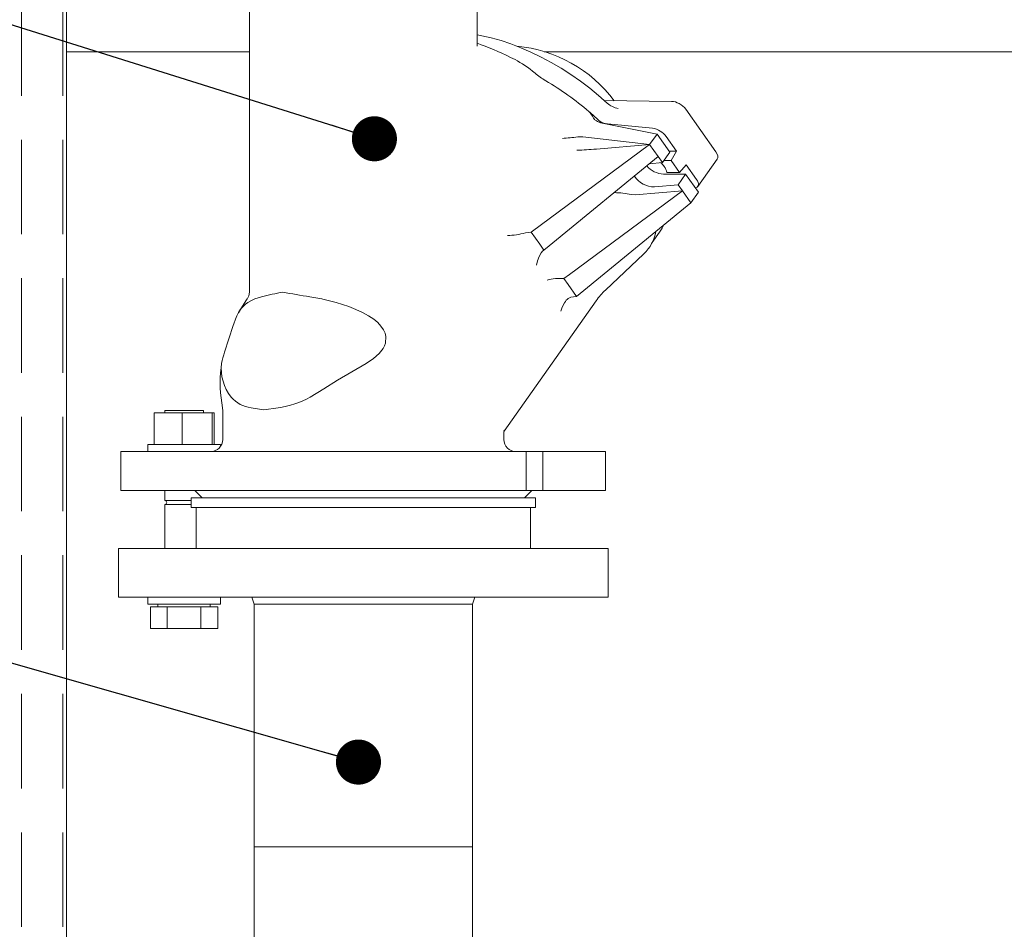
# Model space of a CAD drawing. Units: millimetres. Extents: x 243 to 8660, y 168 to 12300.
# Drawn here: x 2211 to 2618, y 8089 to 8464 of the extents above; entities that cross this region are included whole.
import ezdxf

# ---------------------------------------------------------------- set-up
doc = ezdxf.new("R2010")
doc.units = ezdxf.units.MM
doc.header["$LTSCALE"] = 30
doc.linetypes.add('SLD-Dashed', pattern=[1.905, 1.27, -0.635])
doc.linetypes.add('SLD-Solid', pattern=[0])
doc.layers.add('SLD-0', color=7, linetype='SLD-Solid')
doc.styles.get("Standard").update_dxf_attribs({"font": 'ARIAL.TTF'})
doc.dimstyles.new('SLDDIMSTYLE6', dxfattribs={"dimtxt": 0.18, "dimasz": 18.6, "dimexe": 0, "dimexo": 0.0625, "dimgap": 0, "dimtad": 0, "dimtih": 1, "dimtoh": 1, "dimdec": 0, "dimrnd": 1e-09, "dimzin": 0, "dimdsep": 46, "dimtxsty": 'Standard', "dimblk1": 'DOT', "dimblk2": 'DOT', "dimsah": 1, "dimcen": 0.09, "dimadec": 0, "dimazin": 0, "dimtfac": 18.6, "dimtdec": 0, "dimtofl": 0, "dimtmove": 0, "dimatfit": 3, "dimldrblk": 'DOT', "dimfxl": 1, "dimfrac": 2, "dimtolj": 1, "dimtzin": 0, "dimarcsym": 0})

# ---------------------------------------------------------------- blocks, each defined once
blk = doc.blocks.new('_Dot')
at = {"color": 0, "linetype": 'ByBlock', "lineweight": -2}
blk.add_line((-0.5, 0), (-1, 0), dxfattribs=at)
at = {"color": 0, "linetype": 'ByBlock', "const_width": 0.5}
blk.add_lwpolyline([(-0.25, 0, 1), (0.25, 0, 1)], format="xyb", close=True, dxfattribs=at)

msp = doc.modelspace()

# ---------------------------------------------------------------- linework, layer by layer
at = {"color": 7, "linetype": 'SLD-Dashed', "lineweight": 18}
for p, q in [((2212.249414, 10700.6331853), (2212.249414, 6901.9368462)), ((2229.2494131, 10700.6331853), (2229.2494131, 6901.9368462)), ((2230.7494133, 10700.6331853), (2230.7494133, 6901.9368462)), ((2212.249414, 10699.7429303), (2212.249414, 6901.046323)), ((2229.2494131, 10699.7429303), (2229.2494131, 6901.046323))]:
    msp.add_line(p, q, dxfattribs=at)
at = {"color": 7, "linetype": 'SLD-Solid', "lineweight": 18}
for p, q in [((2230.7494133, 8921.2850503), (2230.7494133, 8050.9677104)), ((2306.2494145, 8502.9677324), (2306.2494145, 8351.7882995)), ((2400.2494188, 8453.2556705), (2400.2494188, 8502.9677324)), ((2306.2494145, 8450.9678058), (2230.7494133, 8450.9678058)), ((2628.7418576, 8450.9678058), (2427.9340179, 8450.9678058)), ((2452.817467, 8430.7774476), (2480.4045083, 8430.4731063)), ((2486.2728389, 8427.2335939), (2498.7478526, 8409.5913343)), ((2450.4779847, 8422.579544), (2451.5304984, 8421.5835504)), ((2474.5103391, 8416.9982843), (2451.1368544, 8421.6621093)), ((2453.9463939, 8421.1800269), (2472.6014705, 8419.4379024)), ((2471.4065464, 8412.6087598), (2474.5103391, 8416.9982843)), ((2474.5103391, 8416.9982843), (2479.760346, 8409.5735721)), ((2441.734326, 8415.8176355), (2443.8856961, 8415.8594779)), ((2443.8856961, 8415.8594779), (2471.4065464, 8412.6087598)), ((2482.497585, 8409.9452667), (2478.2728376, 8415.919917)), ((2422.522542, 8376.4649801), (2471.4065464, 8412.6087598)), ((2449.3146511, 8410.7873611), (2449.4226398, 8410.7974939)), ((2449.4226398, 8410.7974939), (2471.4065464, 8412.6087598)), ((2471.4065464, 8412.6087598), (2474.9065609, 8407.6590709)), ((2476.6565533, 8405.1841668), (2479.760346, 8409.5735721)), ((2479.4975789, 8409.9452667), (2482.497585, 8409.9452667)), ((2482.497585, 8409.9452667), (2480.2603395, 8406.038063)), ((2430.0040872, 8370.8771638), (2474.9065609, 8407.6590709)), ((2476.6565533, 8405.1841668), (2471.3517101, 8404.7471456)), ((2474.9065609, 8407.6590709), (2476.6565533, 8405.1841668)), ((2477.2603484, 8406.038063), (2480.2603395, 8406.038063)), ((2480.2603395, 8406.038063), (2483.7603392, 8401.0883741)), ((2491.2947984, 8395.3908853), (2499.202338, 8406.5737895)), ((2483.7603392, 8401.0883741), (2478.4409376, 8401.0883741)), ((2483.7603392, 8401.0883741), (2486.5231039, 8404.2523078)), ((2490.7478513, 8398.2775382), (2486.5231039, 8404.2523078)), ((2477.0679595, 8400.3812246), (2486.2603368, 8400.3812246)), ((2486.2603368, 8400.3812246), (2483.156559, 8395.9918193)), ((2486.2603368, 8400.3812246), (2491.5103437, 8392.9566316)), ((2484.9065514, 8393.5169153), (2438.3408399, 8359.0872459)), ((2465.4937954, 8391.9174842), (2484.9065514, 8393.5169153)), ((2473.3954938, 8395.1876335), (2483.156559, 8395.9918193)), ((2483.156559, 8395.9918193), (2484.9065514, 8393.5169153)), ((2484.9065514, 8393.5169153), (2488.406551, 8388.5672263)), ((2491.5103437, 8392.9566316), (2488.406551, 8388.5672263)), ((2488.406551, 8388.5672263), (2441.2685754, 8349.9541454)), ((2463.8986559, 8392.0470647), (2465.4937954, 8391.9174842)), ((2422.522542, 8376.4649801), (2421.2285252, 8376.358407)), ((2422.522542, 8376.4649801), (2426.0320039, 8371.5018205)), ((2472.4669279, 8372.2155265), (2475.5052002, 8376.5123061)), ((2420.1588304, 8376.1651687), (2421.2285252, 8376.358407)), ((2427.7685852, 8369.0459899), (2426.0320039, 8371.5018205)), ((2430.0040872, 8370.8771638), (2427.7685852, 8369.0459899)), ((2453.2099636, 8352.636116), (2469.0506877, 8367.5960473)), ((2438.3408399, 8359.0872459), (2436.0225321, 8357.3731355)), ((2436.0225321, 8357.3731355), (2437.7591135, 8354.9173049)), ((2437.7591135, 8354.9173049), (2441.2685754, 8349.9541454)), ((2305.3681152, 8348.9443235), (2305.0761157, 8348.5313825)), ((2308.5113736, 8348.9512376), (2308.2915293, 8348.8624267)), ((2308.5113736, 8348.9512376), (2311.308247, 8349.8790435)), ((2331.2206315, 8349.8790435), (2336.2040492, 8348.9512376)), ((2336.6123335, 8348.8624267), (2336.2040492, 8348.9512376)), ((2411.360261, 8294.4579295), (2449.34195, 8348.1720857)), ((2438.9105858, 8349.6461086), (2439.9745734, 8349.8474531)), ((2439.9745734, 8349.8474531), (2441.2685754, 8349.9541454)), ((2299.5953569, 8337.9483394), (2296.044995, 8327.0305566)), ((2299.610638, 8337.9953079), (2299.5953569, 8337.9483394)), ((2307.0143359, 8304.0787153), (2312.2372227, 8303.1983547)), ((2318.1013511, 8304.0787153), (2312.2372227, 8303.1983547)), ((2266.975644, 8288.9677457), (2266.975644, 8301.9677572)), ((2278.5757975, 8301.9677572), (2266.975644, 8301.9677572)), ((2271.3390505, 8302.9678039), (2271.3390505, 8301.9677572)), ((2271.3390505, 8302.9678039), (2287.3390512, 8302.9678039)), ((2278.5757975, 8288.9677457), (2278.5757975, 8301.9677572)), ((2290.9392053, 8301.9677572), (2278.5757975, 8301.9677572)), ((2287.3390512, 8301.9677572), (2287.3390512, 8302.9678039)), ((2290.9392053, 8288.9677457), (2290.9392053, 8301.9677572)), ((2291.7024577, 8301.9677572), (2290.9392053, 8301.9677572)), ((2291.7024577, 8288.9677457), (2291.7024577, 8301.9677572)), ((2295.2494146, 8303.1983547), (2295.2494146, 8290.96772)), ((2411.2494113, 8294.040101), (2411.2494113, 8294.0408162)), ((2411.2494113, 8290.96772), (2411.2494113, 8294.040101)), ((2411.5198077, 8294.8230676), (2411.300865, 8294.4996528)), ((2264.3390512, 8288.9677457), (2264.3390512, 8285.9677247)), ((2291.8965863, 8288.9677457), (2264.3390512, 8288.9677457)), ((2294.3390505, 8288.9677457), (2291.8965863, 8288.9677457)), ((2294.3390505, 8288.0911998), (2294.3390505, 8288.9677457)), ((2253.2494133, 8285.9677247), (2253.2494133, 8269.9678115)), ((2253.2494133, 8285.9677247), (2420.4245629, 8285.9677247)), ((2420.4245629, 8285.9677247), (2420.4245629, 8269.9678115)), ((2420.4245629, 8285.9677247), (2427.3270787, 8285.9677247)), ((2427.3270787, 8269.9678115), (2427.3270787, 8285.9677247)), ((2427.3270787, 8285.9677247), (2453.249407, 8285.9677247)), ((2453.249407, 8269.9678115), (2453.249407, 8285.9677247)), ((2253.2494133, 8269.9678115), (2420.4245629, 8269.9678115)), ((2271.3390505, 8269.9678115), (2271.3390505, 8265.7677106)), ((2282.2494143, 8266.9677905), (2282.2494143, 8262.9677228)), ((2424.2494078, 8266.9677905), (2282.2494143, 8266.9677905)), ((2283.7494136, 8269.9678115), (2286.7494123, 8266.9677905)), ((2419.7494061, 8266.9677905), (2422.7494122, 8269.9678115)), ((2420.4245629, 8269.9678115), (2427.3270787, 8269.9678115)), ((2424.2494078, 8262.9677228), (2424.2494078, 8266.9677905)), ((2427.3270787, 8269.9678115), (2453.249407, 8269.9678115)), ((2271.3390505, 8265.7677106), (2279.3390499, 8265.7677106)), ((2271.3390505, 8264.1678027), (2271.3390505, 8245.9677629)), ((2282.2494143, 8264.1678027), (2271.3390505, 8264.1678027)), ((2279.3390499, 8265.7677106), (2282.2494143, 8265.7677106)), ((2424.2494078, 8262.9677228), (2282.2494143, 8262.9677228)), ((2284.2494147, 8262.9677228), (2284.2494147, 8245.9677629)), ((2422.2494187, 8245.9677629), (2422.2494187, 8262.9677228)), ((2252.2494131, 8245.9677629), (2252.2494131, 8225.967782)), ((2252.2494131, 8245.9677629), (2259.9375816, 8245.9677629)), ((2259.9375816, 8245.9677629), (2454.249409, 8245.9677629)), ((2454.249409, 8225.967782), (2454.249409, 8245.9677629)), ((2252.2494131, 8225.967782), (2259.9375816, 8225.967782)), ((2259.9375816, 8225.967782), (2454.249409, 8225.967782)), ((2264.3390512, 8225.967782), (2264.3390512, 8222.967761)), ((2264.3390512, 8222.967761), (2294.3390505, 8222.967761)), ((2268.5390515, 8222.967761), (2268.5390515, 8221.9677142)), ((2290.1390502, 8221.9677142), (2290.1390502, 8222.967761)), ((2294.3390505, 8222.967761), (2294.3390505, 8225.967782)), ((2307.2711499, 8225.967782), (2308.2494111, 8222.967761)), ((2308.2494111, 8222.967761), (2308.2494111, 8122.9677371)), ((2353.2494129, 8222.967761), (2308.2494111, 8222.967761)), ((2398.2494147, 8222.967761), (2353.2494129, 8222.967761)), ((2398.2494147, 8222.967761), (2399.227676, 8225.967782)), ((2398.2494147, 8122.9677371), (2398.2494147, 8222.967761)), ((2265.4826445, 8221.9677142), (2265.4826445, 8212.9677705)), ((2272.4108482, 8221.9677142), (2265.4826445, 8221.9677142)), ((2272.4108482, 8221.9677142), (2272.4108482, 8212.9677705)), ((2286.2672554, 8221.9677142), (2272.4108482, 8221.9677142)), ((2286.2672554, 8221.9677142), (2286.2672554, 8212.9677705)), ((2293.1954572, 8221.9677142), (2286.2672554, 8221.9677142)), ((2293.1954572, 8221.9677142), (2293.1954572, 8212.9677705)), ((2272.4108482, 8212.9677705), (2265.4826445, 8212.9677705)), ((2286.2672554, 8212.9677705), (2272.4108482, 8212.9677705)), ((2293.1954572, 8212.9677705), (2286.2672554, 8212.9677705)), ((2308.2494111, 8122.9677371), (2308.2494111, 8060.717719)), ((2353.2494129, 8122.9677371), (2308.2494111, 8122.9677371)), ((2398.2494147, 8122.9677371), (2308.2494111, 8122.9677371)), ((2398.2494147, 8122.9677371), (2353.2494129, 8122.9677371)), ((2398.2494147, 8078.4745387), (2398.2494147, 8122.9677371))]:
    msp.add_line(p, q, dxfattribs=at)
at = {"color": 7, "linetype": 'SLD-Solid', "lineweight": 18, "flags": 128}
for points in [[(2400.2494188, 8457.9237871), (2402.1696122, 8457.5735502), (2406.0756238, 8456.6904477), (2410.078478, 8455.5635623), (2414.1555996, 8454.199212), (2418.284011, 8452.6052646), (2422.4404068, 8450.7905416), (2426.6013624, 8448.7654142), (2430.7434382, 8446.541088), (2434.8432393, 8444.1303186), (2438.8776691, 8441.5465764), (2442.8239586, 8438.8045244), (2446.65989, 8435.9195403), (2450.3637971, 8432.9079561), (2453.9148183, 8429.78658)], [(2400.2494188, 8454.5366935), (2401.6254963, 8453.8928441), (2401.8651964, 8453.8060598)], [(2446.3524939, 8426.2616805), (2446.7658074, 8425.856369), (2447.1490802, 8425.3763131), (2447.7653475, 8424.4138173), (2448.2999416, 8423.5414438), (2448.829052, 8422.8408508)], [(2449.0512283, 8422.6765804), (2449.8254778, 8422.1042566), (2451.1368544, 8421.6621093)], [(2490.2189942, 8394.7827987), (2490.6015964, 8394.8831729), (2491.0372467, 8395.1213531), (2491.3439126, 8395.4658679), (2491.5112527, 8395.9051542), (2491.5336342, 8396.424549), (2491.4102824, 8397.0064096), (2491.1453845, 8397.6310663), (2490.7478513, 8398.2775382)], [(2477.0821156, 8379.2907171), (2476.5268685, 8378.1600169), (2475.5052002, 8376.5123061)], [(2424.7694881, 8362.8416232), (2425.1409741, 8364.7225074), (2425.765139, 8366.5116004), (2426.6418041, 8368.0471353), (2427.1753849, 8368.6345987), (2427.7685852, 8369.0459899)], [(2299.5995478, 8337.9470281), (2299.8301768, 8338.6619262), (2300.5056353, 8340.5529432), (2301.1203194, 8342.0157604), (2301.8232183, 8343.3879785), (2302.6539022, 8344.6697168), (2303.6561059, 8345.8607368), (2304.5970918, 8346.7335872), (2305.6717785, 8347.5247793), (2306.8974362, 8348.2344322), (2308.2915293, 8348.8624267)], [(2305.0905997, 8348.5216073), (2303.3609623, 8345.9659986), (2301.7561594, 8343.2293109)], [(2306.2493996, 8351.7975978), (2306.0166361, 8350.2715997), (2305.3324865, 8348.8940172)], [(2336.6123335, 8348.8624267), (2342.0854257, 8347.52466), (2347.2510399, 8345.8607368), (2350.2501668, 8344.6693591), (2352.9797094, 8343.3875017), (2355.4234104, 8342.0154027), (2357.5685294, 8340.5529432), (2359.2168065, 8339.1696386), (2360.5567934, 8337.7431802), (2361.5808906, 8336.2736873), (2362.2306632, 8334.8994426), (2362.5918226, 8333.5108928), (2362.422985, 8330.6913547), (2362.0406361, 8329.6063117), (2361.4865439, 8328.5336665), (2359.8525421, 8326.4260463), (2357.5017126, 8324.3683748), (2354.4201301, 8322.3606519)], [(2438.9105709, 8349.6461086), (2438.1234171, 8349.3042163), (2437.7695741, 8349.0715198), (2437.4127658, 8348.783987), (2437.0218934, 8348.4028749), (2436.6271021, 8347.9395084), (2436.2373622, 8347.3915033), (2435.6639655, 8346.3725023), (2435.145122, 8345.1109104), (2434.791279, 8343.872445)], [(2354.4201301, 8322.3606519), (2348.5073345, 8318.9131193), (2342.6805557, 8315.4189758), (2336.9815098, 8311.9158916), (2331.4097197, 8308.4443979)], [(2411.2494113, 8294.0248422), (2411.2863363, 8294.2774467), (2411.5804108, 8294.799345)]]:
    msp.add_lwpolyline(points, dxfattribs=at)
at = {"color": 7, "linetype": 'SLD-Solid', "lineweight": 18}
for centre, radius, start, end in [((2411.4704249, 8396.8872668), 56.5584274, 36.757753834, 84.803462622), ((2447.6955109, 8470.1786151), 36.618804, 229.93933618, 238.422003361), ((2363.6384076, 8329.1643286), 127.5520122, 49.573398992, 59.42500044), ((2459.7462344, 8435.8699593), 8.4269162, 226.211458164, 261.12678816), ((2367.6368732, 8333.9159823), 121.3419834, 46.944400382, 49.555673358), ((2455.017348, 8428.8317824), 7.7263383, 234.018920591, 262.032531373), ((2471.1827868, 8410.8204166), 8.733483, 35.725477526, 80.65133755), ((2430.3556326, 8498.0153498), 82.9815556, 273.476964225, 277.881399781), ((2434.9213139, 8571.8913807), 161.7457056, 272.294511927, 275.105358252), ((2468.9601181, 8397.4941583), 10.4068877, 35.673922078, 47.219673555), ((2478.0905995, 8411.0265521), 10.6943345, 222.471324785, 264.512736988), ((2473.3801727, 8400.4390525), 5.1022504, 7.311390945, 37.755973398), ((2473.3605263, 8405.044579), 9.8570075, 213.249638928, 270.203255839), ((2456.2492441, 8354.9335331), 37.8936371, 78.353939861, 89.174413055), ((2457.4257282, 8379.7414026), 16.8121783, 313.745842457, 349.714860694), ((2410.3420144, 8416.7157871), 41.7220793, 273.290256121, 283.6087364), ((2434.4446819, 8335.1712994), 22.2578332, 85.934911933, 103.990592733), ((2469.3411043, 8334.7091427), 24.1040367, 132.020332647, 146.04410442), ((2351.6020289, 8185.9657198), 168.7932657, 100.785461443, 103.810815018), ((2369.1167463, 8607.6089089), 260.5010538, 259.135435477, 261.635275011), ((2329.3027641, 8315.5696839), 35.1731011, 160.985460299, 168.867837877), ((2346.7411134, 8314.2425513), 52.524539, 173.100086549, 191.16941575), ((2313.4154618, 8320.1607616), 18.753474, 173.263364951, 218.664352594), ((2308.0864882, 8316.0656304), 12.0347682, 219.291636963, 264.888862728), ((2313.5679569, 8340.3658266), 36.5691962, 277.121137819, 299.202023158), ((2290.2494135, 8303.1983257), 5, 0.000000001, 9.947753025), ((2290.2494135, 8290.9677533), 5, 270, 0), ((2416.2494135, 8290.9677533), 5, 180, 270), ((2271.3390509, 8264.9677533), 0.8, 270, 90)]:
    msp.add_arc(centre, radius, start, end, dxfattribs=at)
for centre, major_axis, ratio, start_param, end_param in [((2434.7519388, 8384.4677533), (67.4432059, -67.4432059), 0.4142135624, 2.2252947963, 2.4308249172), ((2421.0345295, 8430.3670997), (18.4775907, -18.4775907), 0.4142135624, 1.8082131129, 2.2252947963), ((2482.5185867, 8426.9242909), (4.264054, -2.6244357), 0.5602990463, 0.9195608066, 2.3907013086), ((2494.9935905, 8409.2819712), (4.264054, -2.6244357), 0.5602990463, 6.2474294956, 7.2027461138)]:
    msp.add_ellipse(centre, major_axis=major_axis, ratio=ratio, start_param=start_param, end_param=end_param, dxfattribs=at)
at = {"layer": 'SLD-0', "lineweight": 18}
msp.add_open_spline([(1734.1913745, 7623.8877533), (1828.6472064, 7994.2604572), (1511.6837259, 8529.6924785), (1835.9158748, 9125.1964148), (1947.629639, 9538.4563141), (2302.0394602, 9936.0699974), (2817.9506312, 9858.1573408), (3128.3224912, 9889.3342407), (3298.9457438, 9880.8193553)], degree=3, knots=[0, 0, 0, 0, 0.3339886089, 0.43996693, 0.5745311403, 0.7172754519, 0.8526966996, 1, 1, 1, 1], dxfattribs=at)

# ---------------------------------------------------------------- leaders
at = {"layer": 'SLD-0'}
for points in [[(2357.8426353, 8415.0277265), (986.098255, 8845.0612637)], [(2351.2643836, 8157.8768488), (986.8231298, 8546.8156747)], [(2580.9909856, 7892.9817373), (987.536185, 8298.9013934)]]:
    msp.add_leader(points, dimstyle='SLDDIMSTYLE6', dxfattribs=at)

doc.saveas('drawing.dxf')
